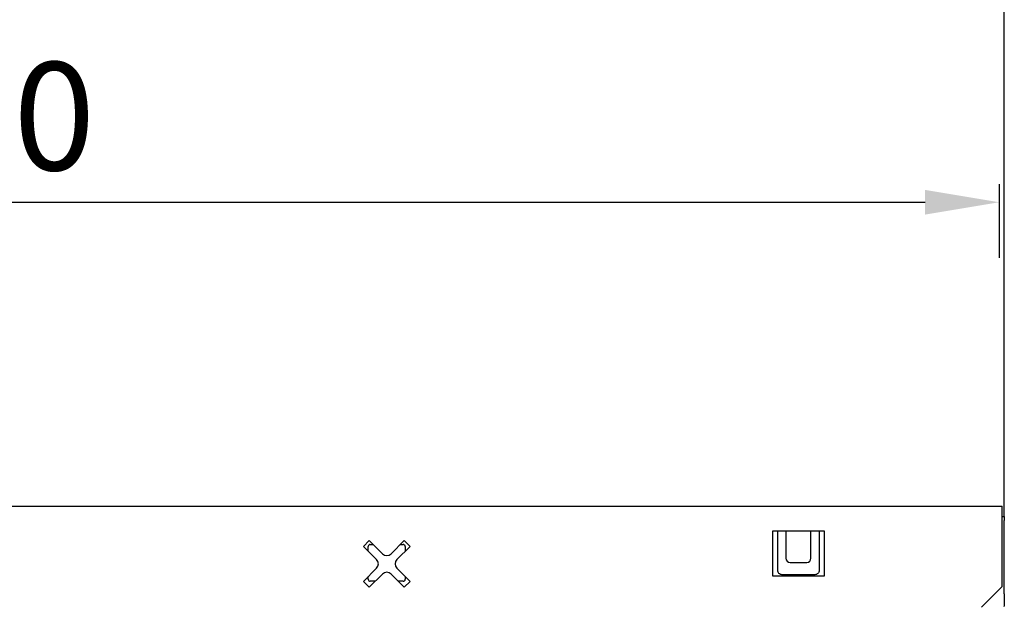
# Model space of a CAD drawing. Extents: x 81264 to 88659, y -2454 to 1571.
# Drawn here: x 85678 to 85917, y -538 to -395 of the extents above; entities that cross this region are included whole.
import ezdxf

# ---------------------------------------------------------------- set-up
doc = ezdxf.new("R2010")
doc.units = 0
doc.header["$LTSCALE"] = 2.5
doc.layers.get('DEFPOINTS').update_dxf_attribs({"color": 10, "linetype": 'CONTINUOUS'})
for name, color, linetype in [('BEMASS', 10, 'CONTINUOUS'), ('DUENN-18', 10, 'CONTINUOUS'), ('SICHTBAR', 10, 'CONTINUOUS')]:
    doc.layers.add(name, color=color, linetype=linetype)
doc.styles.get("Standard").update_dxf_attribs({"font": 'arial.ttf'})
doc.dimstyles.get("Standard").update_dxf_attribs({"dimscale": 7.5, "dimtxt": 3.5, "dimasz": 2.4, "dimexe": 1.8, "dimexo": 0, "dimgap": 1, "dimtad": 1, "dimdec": 0, "dimrnd": 0.01, "dimzin": 0, "dimtxsty": 'STANDARD', "dimcen": 3, "dimclrd": 256, "dimclre": 256, "dimclrt": 256, "dimazin": 3, "dimtfac": 1, "dimtdec": 0, "dimtix": 1, "dimtmove": 0, "dimatfit": 3, "dimtolj": 1, "dimtzin": 0})

# ---------------------------------------------------------------- blocks, each defined once
blk = doc.blocks.new('*D54')
at = {"layer": 'BEMASS'}
for p, q in [((84916.82, -513.71), (84916.82, -352.61)), ((85916.82, -516.21), (85916.82, -352.61)), ((84934.82, -366.11), (85898.82, -366.11))]:
    blk.add_line(p, q, dxfattribs=at)
for points in [[(84934.82, -363.11), (84934.82, -369.11), (84916.82, -366.11)], [(85898.82, -363.11), (85898.82, -369.11), (85916.82, -366.11)]]:
    blk.add_solid(points, dxfattribs=at)
at = {"layer": 'DEFPOINTS', "color": 0}
for p in [(85916.82, -366.11), (84916.82, -513.71), (85916.82, -516.21)]:
    blk.add_point(p, dxfattribs=at)
at = {"layer": 'BEMASS', "insert": (85416.82, -345.21), "char_height": 26.25, "attachment_point": 5}
blk.add_mtext('\\A1;1000', dxfattribs=at)
blk = doc.blocks.new('*D59')
at = {"layer": 'BEMASS'}
for p, q in [((85416.82, -513.71), (85416.82, -426.35)), ((85915.56, -435.45), (85915.56, -453.35)), ((85434.82, -439.85), (85897.56, -439.85))]:
    blk.add_line(p, q, dxfattribs=at)
for points in [[(85434.82, -436.85), (85434.82, -442.85), (85416.82, -439.85)], [(85897.56, -436.85), (85897.56, -442.85), (85915.56, -439.85)]]:
    blk.add_solid(points, dxfattribs=at)
at = {"layer": 'DEFPOINTS', "color": 0}
for p in [(85915.56, -435.45), (85915.56, -439.85), (85416.82, -513.71)]:
    blk.add_point(p, dxfattribs=at)
at = {"layer": 'BEMASS', "insert": (85666.19, -418.95), "char_height": 26.25, "attachment_point": 5}
blk.add_mtext('\\A1;500', dxfattribs=at)

msp = doc.modelspace()

# ---------------------------------------------------------------- linework, layer by layer
at = {"layer": 'DUENN-18'}
for p, q in [((85916.32, -533.205), (85916.32, -516.205)), ((85860.57, -530.705), (85860.57, -519.705)), ((85860.57, -519.705), (85873.07, -519.705)), ((85861.785, -529.289), (85861.785, -519.705)), ((85863.785, -519.705), (85863.785, -526.328)), ((85869.855, -526.328), (85869.855, -519.705)), ((85871.855, -519.705), (85871.855, -529.289)), ((85873.07, -519.705), (85873.07, -530.705)), ((85761.163, -523.463), (85762.577, -522.049)), ((85764.345, -526.645), (85761.163, -523.463)), ((85762.346, -524.646), (85762.346, -523.455)), ((85762.577, -522.049), (85765.759, -525.231)), ((85762.82, -522.982), (85763.51, -522.982)), ((85767.88, -525.231), (85771.062, -522.049)), ((85772.477, -523.463), (85769.295, -526.645)), ((85770.129, -522.982), (85770.82, -522.982)), ((85771.062, -522.049), (85772.477, -523.463)), ((85771.294, -523.455), (85771.294, -524.646)), ((85864.785, -527.328), (85868.855, -527.328)), ((85761.163, -531.948), (85764.345, -528.766)), ((85762.346, -531.455), (85762.346, -530.765)), ((85765.759, -530.18), (85762.577, -533.362)), ((85771.062, -533.362), (85767.88, -530.18)), ((85769.295, -528.766), (85772.477, -531.948)), ((85771.294, -530.765), (85771.294, -531.455)), ((85873.07, -530.705), (85860.57, -530.705)), ((85870.82, -530.328), (85862.82, -530.328)), ((85762.577, -533.362), (85761.163, -531.948)), ((85764.01, -531.929), (85762.82, -531.929)), ((85770.82, -531.929), (85769.629, -531.929)), ((85772.477, -531.948), (85771.062, -533.362)), ((85911.32, -538.205), (85916.32, -533.205))]:
    msp.add_line(p, q, dxfattribs=at)
for centre, radius, start, end in [((85762.82, -523.455), 0.474, 90, 180), ((85770.82, -523.455), 0.474, 0, 90), ((85766.82, -524.17), 1.5, 225, 315), ((85763.284, -527.705), 1.5, 315, 45), ((85770.355, -527.705), 1.5, 135, 225), ((85864.785, -526.328), 1, 180, 270), ((85868.855, -526.328), 1, 270, 0), ((85766.82, -531.241), 1.5, 45, 135), ((85762.82, -531.455), 0.474, 180, 270), ((85770.82, -531.455), 0.474, 270, 0)]:
    msp.add_arc(centre, radius, start, end, dxfattribs=at)
for points, knots in [([(85862.82, -530.328), (85862.684, -530.328), (85862.549, -530.301), (85862.298, -530.197), (85862.184, -530.12), (85861.992, -529.927), (85861.915, -529.812), (85861.812, -529.561), (85861.785, -529.425), (85861.785, -529.289)], [1.5707963, 1.5707963, 1.5707963, 1.5707963, 1.9634954, 1.9634954, 2.3561945, 2.3561945, 2.7488936, 2.7488936, 3.1415927, 3.1415927, 3.1415927, 3.1415927]), ([(85871.855, -529.289), (85871.855, -529.425), (85871.828, -529.561), (85871.724, -529.812), (85871.647, -529.927), (85871.456, -530.12), (85871.341, -530.197), (85871.091, -530.301), (85870.955, -530.328), (85870.82, -530.328)], [0, 0, 0, 0, 0.3926991, 0.3926991, 0.7853982, 0.7853982, 1.1780972, 1.1780972, 1.5707963, 1.5707963, 1.5707963, 1.5707963])]:
    msp.add_open_spline(points, degree=3, knots=knots, dxfattribs=at)
at = {"layer": 'SICHTBAR', "linetype": 'CONTINUOUS'}
for p, q in [((84917.32, -513.705), (85916.32, -513.705)), ((85916.32, -516.205), (85916.32, -513.705)), ((85916.32, -516.205), (85916.82, -516.205)), ((85916.82, -516.205), (85916.82, -517.205)), ((85916.82, -535.012), (85916.82, -517.205)), ((85916.82, -535.012), (85916.82, -538.012)), ((85916.82, -538.03), (85916.82, -538.012))]:
    msp.add_line(p, q, dxfattribs=at)

# ---------------------------------------------------------------- dimensions: what is measured, and where the dimension line sits
at = {"layer": 'BEMASS'}
dim = msp.add_linear_dim(base=(85916.82, -366.114), p1=(84916.82, -513.705), p2=(85916.82, -516.205), dimstyle='STANDARD', dxfattribs=at)
dim.commit()
dim.dimension.update_dxf_attribs({"geometry": '*D54', "text_midpoint": (85416.82, -345.212)})
dim = msp.add_linear_dim(base=(85915.562, -439.851), p1=(85416.82, -513.705), p2=(85915.562, -435.446), text='500', dimstyle='STANDARD', dxfattribs=at)
dim.commit()
dim.dimension.update_dxf_attribs({"geometry": '*D59', "text_midpoint": (85666.191, -418.949)})

doc.saveas('drawing.dxf')
